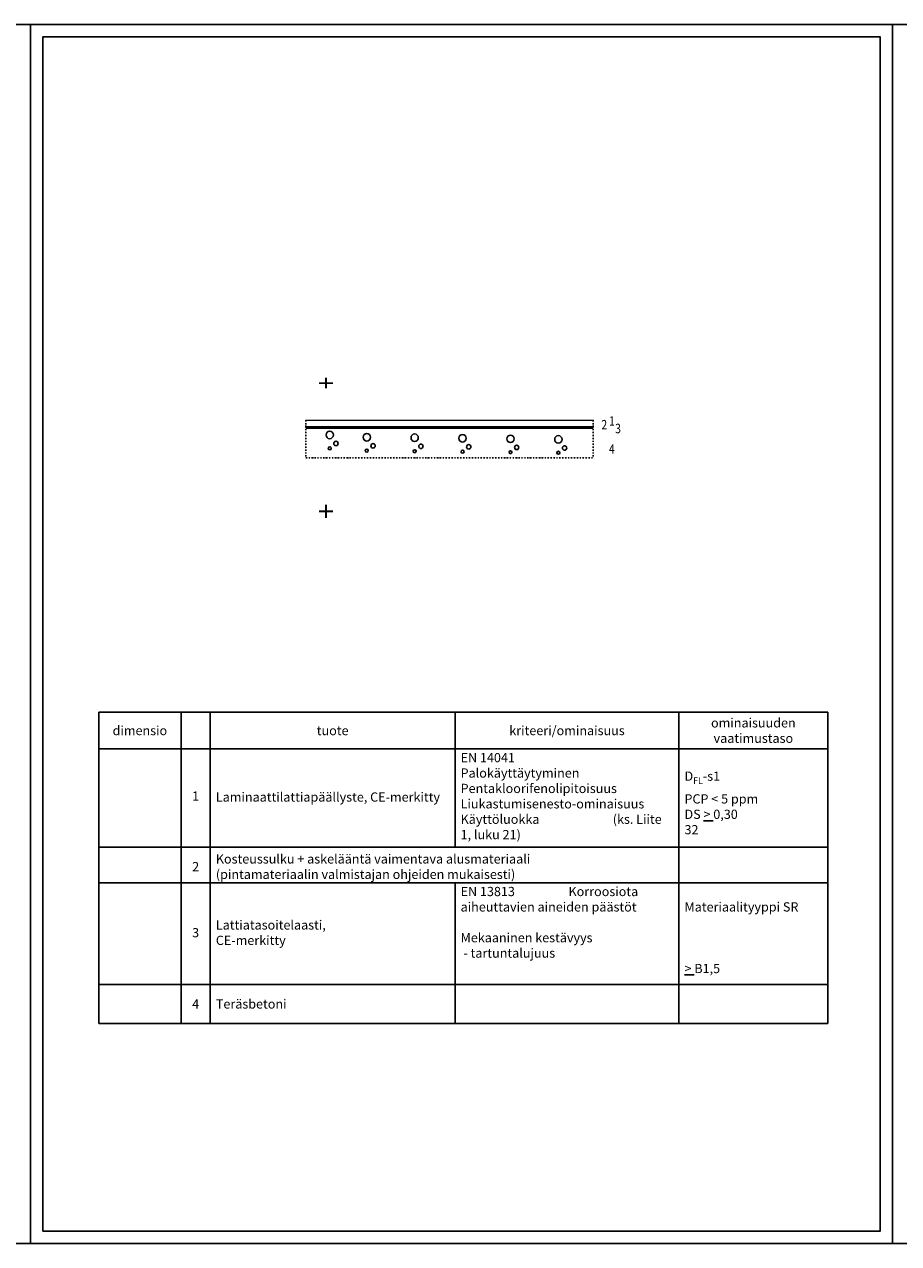
# Model space of a CAD drawing. Units: millimetres. Extents: x -2330 to 109200, y -2970 to 8910.
# Drawn here: x 88185 to 90315, y 5940 to 8910 of the extents above; entities that cross this region are included whole.
import ezdxf

# ---------------------------------------------------------------- set-up
doc = ezdxf.new("R2010")
doc.units = ezdxf.units.MM
doc.linetypes.add('PKL', pattern=[7, 3, -2, 0, -2])
doc.layers.get('Defpoints').update_dxf_attribs({"color": 1, "linetype": 'CONTINUOUS'})
for name, color, linetype in [('Logot', 7, 'CONTINUOUS'), ('R0N010', 7, 'CONTINUOUS'), ('R3-2', 7, 'CONTINUOUS'), ('R5AINE', 15, 'CONTINUOUS'), ('R8MERKINNAT', 7, 'CONTINUOUS'), ('R8TXT-2', 7, 'CONTINUOUS')]:
    doc.layers.add(name, color=color, linetype=linetype)
doc.styles.add('ROMANS', font='romans', dxfattribs={"width": 0.8})
doc.styles.add('S', font='romans.shx', dxfattribs={"width": 0.8})

msp = doc.modelspace()

# ---------------------------------------------------------------- linework, layer by layer
at = {"layer": 'Defpoints', "linetype": 'Continuous'}
msp.add_lwpolyline([(88230, 5970), (88230, 8880), (90270, 8880), (90270, 5970)], close=True, dxfattribs=at)
at = {"layer": 'Logot', "color": 9}
for p, q in [((88366.1, 7234.5), (90142.4, 7234.5)), ((88366.1, 7234.5), (88366.1, 6476.5)), ((88566.6, 7234.5), (88566.6, 6476.5)), ((88638, 7234.5), (88638, 6476.5)), ((89234.3, 7234.5), (89234.3, 6905.6)), ((89779.8, 7234.5), (89779.8, 6476.5)), ((90142.4, 7234.5), (90142.4, 6476.5)), ((88366.1, 7145.1), (90142.4, 7145.1)), ((88366.1, 6905.6), (90142.4, 6905.6)), ((88366.1, 6819), (90142.4, 6819)), ((89234.3, 6819), (89234.3, 6476.5)), ((88366.1, 6571), (90142.4, 6571)), ((88366.1, 6476.5), (90142.4, 6476.5))]:
    msp.add_line(p, q, dxfattribs=at)
at = {"layer": 'R0N010', "linetype": 'Continuous'}
for points in [[(86100, 5940), (86100, 8910), (88200, 8910), (88200, 5940)], [(88200, 5940), (88200, 8910), (90300, 8910), (90300, 5940)], [(90300, 5940), (90300, 8910), (92400, 8910), (92400, 5940)]]:
    msp.add_lwpolyline(points, close=True, dxfattribs=at)
at = {"layer": 'R3-2', "linetype": 'Continuous'}
for p, q in [((88870.6, 7945.3), (89570.6, 7945.5)), ((88870.6, 7926.5), (89570.6, 7926.5))]:
    msp.add_line(p, q, dxfattribs=at)
at = {"layer": 'R5AINE'}
for centre, major_axis in [((88929, 7909.9), (0, -9.21)), ((89019.2, 7904.3), (0, -9.21)), ((88929, 7877.2), (0, -3.68)), ((88944.1, 7889), (0, -5.46)), ((89019.2, 7871.6), (0, -3.68)), ((89034.4, 7883.4), (0, -5.46)), ((89135.9, 7870.3), (0, -3.68)), ((89151, 7882.1), (0, -5.46)), ((89252.6, 7869), (0, -3.68)), ((89267.7, 7880.8), (0, -5.46)), ((89369.3, 7867.7), (0, -3.68)), ((89384.4, 7879.5), (0, -5.46)), ((89501.1, 7878.2), (0, -5.46)), ((89486, 7866.4), (0, -3.68))]:
    msp.add_ellipse(centre, major_axis=major_axis, ratio=0.96667, dxfattribs=at)
at = {"layer": 'R5AINE', "color": 15}
for centre in [(89135.9, 7903), (89252.6, 7901.7), (89369.3, 7900.4), (89486, 7899.1)]:
    msp.add_ellipse(centre, major_axis=(0, 9.21), ratio=0.96667, dxfattribs=at)
at = {"layer": 'R8MERKINNAT', "color": 15, "linetype": 'PKL'}
for p, q in [((88870.6, 7945.5), (88870.6, 7854.5)), ((89570.6, 7945.5), (89570.6, 7854.5)), ((88870.6, 7854.5), (89570.6, 7854.5))]:
    msp.add_line(p, q, dxfattribs=at)
at = {"layer": 'R8TXT-2', "color": 15, "const_width": 5}
msp.add_lwpolyline([(89570.6, 7929), (88870.6, 7929)], dxfattribs=at)

# ---------------------------------------------------------------- texts
at = {"layer": 'Logot', "char_height": 22.5}
for s, insert, width, attachment_point in [('{\\fVerdana|b0|i0|c0|p34;ominaisuuden vaatimustaso}', (89961.1, 7189.8), 335.576, 5), ('{\\fVerdana|b0|i0|c0|p34;dimensio}', (88466.4, 7189.8), 173.476, 5), ('{\\fVerdana|b0|i0|c0|p34;tuote}', (88936.1, 7189.8), 569.284, 5), ('{\\fVerdana|b0|i0|c0|p34;kriteeri/ominaisuus}', (89507, 7189.8), 518.551, 5), ('{\\fVerdana|b0|i0|c0|p34;EN 14041\\PPalokäyttäytyminen\\PPentakloorifenolipitoisuus\\PLiukastumisenesto-ominaisuus\\PKäyttöluokka                          (ks. Liite 1, luku 21)}', (89247.8, 7135.1), 518.551, 1), ('\\A1;{\\fVerdana|b0|i0|c0|p34;\\PD\\H0.7x;\\S^ FL;\\H1.42857x;-s1\\PPCP < 5 ppm \\PDS \\L>\\l 0,30\\P32}', (89793.3, 7135.1), 518.551, 1), ('{\\fVerdana|b0|i0|c0|p34;1', (88602.3, 7030.2), 44.364, 5), ('{\\fVerdana|b0|i0|c0|p34;Laminaattilattiapäällyste, CE-merkitty}', (88651.5, 7027.9), 569.284, 4), ('{\\fVerdana|b0|i0|c0|p34;2}', (88602.3, 6858.3), 44.364, 5), ('{\\fVerdana|b0|i0|c0|p34;Kosteussulku + askelääntä vaimentava alusmateriaali (pintamateriaalin valmistajan ohjeiden mukaisesti)}', (88651.5, 6858.3), 971.33, 4), ('\\A1;{\\fVerdana|b0|i0|c0|p34;EN 13813                   Korroosiota aiheuttavien aineiden päästöt\\P\\PMekaaninen kestävyys\\P - tartuntalujuus }', (89247.8, 6809), 518.551, 1), ('\\A1;{\\fVerdana|b0|i0|c0|p34;\\PMateriaalityyppi SR\\P\\P\\P\\L\\P>\\l B1,5}', (89793.3, 6809), 335.576, 1), ('{\\fVerdana|b0|i0|c0|p34;Lattiatasoitelaasti,                                      CE-merkitty   }', (88651.5, 6697.5), 569.284, 4), ('{\\fVerdana|b0|i0|c0|p34;3}', (88602.3, 6697.5), 44.364, 5), ('{\\fVerdana|b0|i0|c0|p34;4}', (88602.3, 6523.8), 44.364, 5), ('{\\fVerdana|b0|i0|c0|p34;Teräsbetoni}', (88651.5, 6523.8), 569.284, 4)]:
    msp.add_mtext(s, dxfattribs=dict(at, insert=insert, width=width, attachment_point=attachment_point))
at = {"layer": 'R8MERKINNAT', "linetype": 'Continuous', "style": 'S', "width": 0.8}
msp.add_text('+', height=50, rotation=90, dxfattribs=at).set_placement((88945.1, 8021.2))
at = {"layer": 'R8MERKINNAT', "linetype": 'Continuous', "style": 'ROMANS'}
msp.add_text('+', height=50, rotation=90, dxfattribs=at).set_placement((88945.1, 7705))
at = {"layer": 'R8TXT-2', "color": 15, "style": 'S', "width": 0.8}
for s, p in [('2', (89590.9, 7923.4)), ('1', (89609.3, 7932.2)), ('3', (89624.4, 7914.1)), ('4', (89609.3, 7864.2))]:
    msp.add_text(s, height=23, dxfattribs=at).set_placement(p)

doc.saveas('drawing.dxf')
